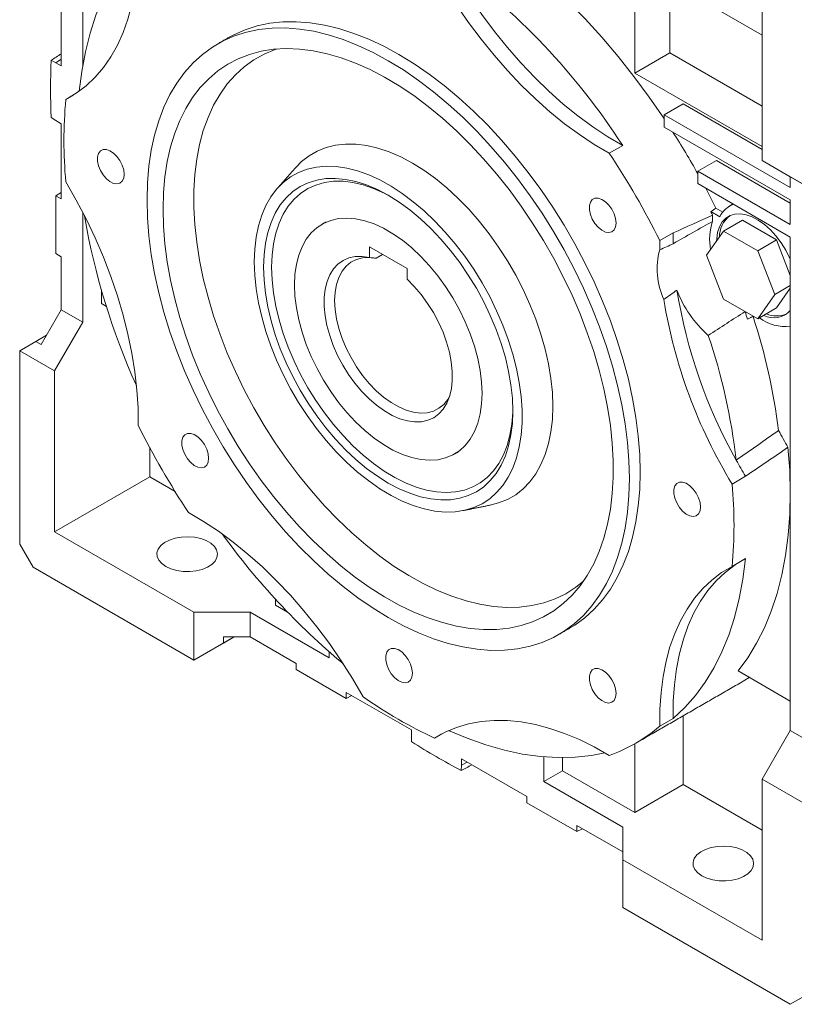
# Model space of a CAD drawing. Units: millimetres. Extents: x 19 to 1208, y 19 to 1028.
# Drawn here: x 699 to 904, y 576 to 836 of the extents above; entities that cross this region are included whole.
import ezdxf

# ---------------------------------------------------------------- set-up
doc = ezdxf.new("R2010")
doc.units = ezdxf.units.MM

msp = doc.modelspace()

# ---------------------------------------------------------------- linework, layer by layer
at = {"color": 7, "linetype": 'Continuous', "lineweight": 0}
for p, q in [((716.01, 876.57), (716.01, 823.72)), ((861.67, 821.88), (861.67, 845.55)), ((870.87, 827.18), (870.87, 845.96)), ((895.26, 831.88), (870.87, 845.96)), ((710.35, 843.62), (710.35, 823.79)), ((895.26, 841.27), (895.26, 798.81)), ((870.87, 827.18), (861.67, 821.88)), ((895.26, 813.1), (870.87, 827.18)), ((708.94, 824.6), (707.68, 825.25)), ((710.35, 825.5), (708.94, 824.6)), ((708.94, 824.6), (710.35, 823.79)), ((895.26, 802.49), (861.67, 821.88)), ((711.56, 814.89), (713.49, 816)), ((874.4, 813.71), (869.45, 810.85)), ((874.4, 813.71), (895.26, 801.67)), ((869.45, 810.85), (869.45, 807.59)), ((902.69, 791.67), (869.45, 810.85)), ((707.68, 810.13), (708.94, 809.32)), ((710.35, 808.51), (708.94, 809.32)), ((710.35, 808.51), (710.35, 788.67)), ((869.45, 807.59), (902.69, 788.4)), ((858.47, 802.74), (854.94, 800.7)), ((883.24, 798.81), (878.29, 795.95)), ((883.24, 798.81), (902.69, 787.58)), ((895.26, 798.81), (906.22, 792.49)), ((895.26, 798.81), (902.69, 794.53)), ((878.29, 795.95), (878.29, 792.69)), ((902.69, 781.87), (878.29, 795.95)), ((878.29, 792.69), (902.69, 778.6)), ((902.69, 794.53), (908.34, 791.26)), ((902.69, 791.67), (902.69, 794.53)), ((710.35, 790.39), (708.94, 789.49)), ((880.39, 791.48), (883.08, 786.24)), ((708.94, 789.49), (708.94, 774.21)), ((708.94, 789.49), (710.35, 788.67)), ((902.69, 781.87), (902.69, 788.4)), ((716.01, 785.13), (716.01, 756.13)), ((884.09, 783.94), (881.73, 785.31)), ((884.89, 785.2), (883.08, 786.24)), ((885.11, 780.17), (890.06, 783.03)), ((899.04, 777.85), (890.06, 783.03)), ((868.25, 777.64), (871.78, 779.68)), ((885.11, 780.17), (880.62, 773.78)), ((894.1, 774.99), (885.11, 780.17)), ((894.1, 774.99), (899.04, 777.85)), ((902.69, 768.46), (899.04, 777.85)), ((902.69, 648.37), (902.69, 778.6)), ((791.67, 775.98), (801.57, 770.27)), ((791.67, 773.2), (791.67, 775.98)), ((898.59, 763.41), (894.1, 774.99)), ((710.35, 773.4), (708.94, 774.21)), ((710.35, 773.4), (710.35, 759.4)), ((793.44, 772.99), (795.15, 773.98)), ((880.62, 773.78), (885.11, 762.21)), ((801.57, 770.27), (801.57, 767.49)), ((720.96, 764.65), (720.96, 761.03)), ((898.59, 763.41), (902.69, 765.78)), ((899.04, 759.88), (902.69, 765.06)), ((885.11, 762.21), (894.1, 757.03)), ((894.1, 757.03), (898.59, 763.41)), ((705.05, 750.21), (710.35, 759.4)), ((710.35, 759.4), (716.01, 756.13)), ((720.96, 761.03), (722.29, 760.26)), ((894.1, 757.03), (899.04, 759.88)), ((891.42, 756.91), (892.86, 757.74)), ((892.87, 757.62), (892.96, 757.68)), ((708.59, 743.27), (716.01, 756.13)), ((703.64, 751.03), (699.39, 748.58)), ((703.64, 751.03), (706.46, 752.66)), ((703.64, 751.03), (705.05, 750.21)), ((699.39, 748.58), (699.39, 697.53)), ((699.39, 748.58), (708.59, 743.27)), ((708.59, 700.81), (708.59, 743.27)), ((733.69, 715.3), (733.69, 723.05)), ((733.69, 715.3), (708.59, 700.81)), ((740.39, 711.43), (733.69, 715.3)), ((890.87, 715.46), (887.33, 713.42)), ((745.35, 679.58), (708.59, 700.81)), ((702.92, 691.43), (699.39, 697.53)), ((702.92, 691.43), (745.35, 666.93)), ((887.33, 691.68), (890.87, 693.72)), ((766.92, 682.96), (766.92, 681.42)), ((766.92, 681.42), (770.06, 679.61)), ((745.35, 666.93), (745.35, 679.58)), ((760.2, 679.58), (745.35, 679.58)), ((760.2, 673.05), (760.2, 679.58)), ((760.2, 679.58), (781.06, 667.54)), ((745.35, 666.93), (755.96, 673.05)), ((753.13, 671.42), (753.13, 673.05)), ((760.2, 673.05), (753.13, 673.05)), ((753.13, 671.42), (755.96, 673.05)), ((760.2, 673.05), (772.33, 666.05)), ((745.35, 666.93), (753.13, 671.42)), ((781.06, 669.1), (781.06, 667.54)), ((772.33, 664.42), (772.33, 666.05)), ((772.33, 664.42), (785.56, 656.78)), ((888.92, 664.07), (902.69, 656.12)), ((785.56, 658.42), (802.73, 648.5)), ((785.56, 658.42), (785.56, 656.78)), ((785.56, 656.78), (787.05, 657.56)), ((871.78, 651.53), (868.25, 649.49)), ((874.4, 634.07), (874.4, 652.22)), ((802.73, 646.87), (802.73, 648.5)), ((810.8, 647.48), (808.86, 646.36)), ((902.69, 648.37), (895.26, 635.51)), ((902.69, 648.37), (908.34, 645.1)), ((802.73, 646.87), (802.8, 645.38)), ((861.67, 626.72), (861.67, 644.87)), ((815.96, 640.86), (833.14, 630.95)), ((815.96, 640.86), (815.96, 639.23)), ((815.96, 639.23), (817.45, 640)), ((837.63, 634.89), (837.63, 641.42)), ((842.58, 641.21), (842.58, 637.74)), ((1012.29, 639.37), (902.69, 576.1)), ((815.9, 637.82), (815.96, 639.23)), ((837.63, 634.89), (842.58, 637.74)), ((842.58, 637.74), (861.67, 626.72)), ((837.63, 634.89), (858.49, 622.84)), ((861.67, 626.72), (874.4, 634.07)), ((895.26, 622.03), (874.4, 634.07)), ((895.26, 635.51), (906.22, 629.18)), ((895.26, 635.51), (895.26, 593.05)), ((833.14, 629.31), (833.14, 630.95)), ((833.14, 629.31), (846.37, 621.68)), ((846.37, 623.31), (858.49, 616.31)), ((846.37, 623.31), (846.37, 621.68)), ((846.37, 621.68), (847.86, 622.45)), ((858.49, 614.27), (858.49, 622.84)), ((895.26, 593.05), (858.49, 614.27)), ((858.49, 601.62), (858.49, 614.27)), ((858.49, 601.62), (902.69, 576.1)), ((906.22, 578.14), (902.69, 576.1))]:
    msp.add_line(p, q, dxfattribs=at)
at = {"color": 7, "linetype": 'Continuous', "lineweight": 0, "flags": 128}
for points in [[(730.65, 857.08), (730.61, 852.54), (730.32, 848.16), (729.78, 843.96), (728.99, 839.95), (727.96, 836.14), (726.68, 832.56), (725.17, 829.22), (723.43, 826.14), (721.47, 823.31), (719.29, 820.77), (716.91, 818.51), (714.33, 816.55), (711.56, 814.89)], [(715.11, 817.1), (715.78, 822.32), (716.75, 827.49), (718, 832.43), (719.52, 837.11), (721.32, 841.52), (723.39, 845.66), (725.72, 849.5), (728.3, 853.03), (730.66, 855.75)], [(825.16, 856.88), (829.96, 853.27), (834.71, 849.38), (839.4, 845.23), (844.01, 840.83), (848.53, 836.19), (852.95, 831.33), (857.26, 826.26), (861.43, 820.99), (865.46, 815.55), (869.34, 809.94), (869.45, 809.77)], [(812.4, 851.38), (815.21, 846.56), (818.2, 841.85), (821.35, 837.29), (824.64, 832.87), (828.07, 828.63), (831.61, 824.57), (835.26, 820.72), (839, 817.09), (842.81, 813.7), (846.68, 810.55), (850.59, 807.67), (854.53, 805.06), (858.47, 802.74)], [(854.94, 800.7), (850.99, 803.02), (847.05, 805.63), (843.14, 808.51), (839.27, 811.65), (835.46, 815.05), (831.73, 818.68), (828.08, 822.53), (824.53, 826.58), (821.11, 830.83), (817.82, 835.24), (814.67, 839.81), (811.68, 844.52), (808.86, 849.34)], [(863.09, 716.54), (862.96, 721.23), (862.59, 726.04), (861.96, 730.97), (861.09, 735.97), (859.97, 741.05), (858.62, 746.18), (857.03, 751.33), (855.22, 756.49), (853.18, 761.64), (850.93, 766.76), (848.48, 771.82), (845.84, 776.81), (843.01, 781.7), (840.01, 786.49), (836.85, 791.14), (833.55, 795.65), (830.11, 799.98), (826.54, 804.13), (822.88, 808.09), (819.11, 811.82), (815.27, 815.33), (811.37, 818.59), (807.42, 821.59), (803.44, 824.32), (799.45, 826.77), (795.45, 828.93), (791.47, 830.8), (787.52, 832.35), (783.62, 833.6), (779.78, 834.53), (776.02, 835.14), (772.35, 835.42), (768.79, 835.38), (765.35, 835.02), (762.04, 834.33), (758.88, 833.32), (755.88, 832), (754.45, 831.23)], [(732.98, 788.39), (733.11, 792.93), (733.48, 797.31), (734.11, 801.51), (734.98, 805.51), (736.09, 809.3), (737.45, 812.86), (739.04, 816.18), (740.85, 819.25), (742.89, 822.05), (745.13, 824.57), (747.58, 826.8), (750.23, 828.74), (753.06, 830.37), (756.05, 831.69), (759.21, 832.7), (762.52, 833.38), (765.96, 833.75), (769.52, 833.79), (773.19, 833.5), (776.95, 832.89), (780.79, 831.97), (784.69, 830.72), (788.64, 829.16), (792.62, 827.3), (796.62, 825.14), (800.62, 822.69), (804.6, 819.95), (808.54, 816.95), (812.45, 813.69), (816.29, 810.19), (820.05, 806.45), (823.72, 802.5), (827.28, 798.35), (830.72, 794.01), (834.03, 789.51), (837.19, 784.86), (840.18, 780.07), (843.01, 775.18), (845.66, 770.19), (848.11, 765.12), (850.35, 760.01), (852.39, 754.86), (854.2, 749.7), (855.79, 744.54), (857.14, 739.42), (858.26, 734.34), (859.13, 729.33), (859.76, 724.41), (860.13, 719.6), (860.26, 714.91), (860.13, 710.37), (859.76, 705.99), (859.13, 701.79), (858.26, 697.79), (857.14, 694), (855.79, 690.44), (854.2, 687.12), (852.39, 684.05), (850.35, 681.25), (848.11, 678.73), (845.66, 676.5), (843.01, 674.56), (840.18, 672.93), (837.19, 671.61), (834.03, 670.6), (830.72, 669.92), (827.28, 669.55), (823.72, 669.51), (820.05, 669.8), (816.29, 670.41), (812.45, 671.33), (808.54, 672.58), (804.6, 674.14), (800.62, 676), (796.62, 678.16), (792.62, 680.61), (788.64, 683.35), (784.69, 686.35), (780.79, 689.61), (776.95, 693.11), (773.19, 696.85), (769.52, 700.8), (765.96, 704.95), (762.52, 709.29), (759.21, 713.79), (756.05, 718.44), (753.06, 723.23), (750.23, 728.12), (747.58, 733.11), (745.13, 738.18), (742.89, 743.29), (740.85, 748.44), (739.04, 753.6), (737.45, 758.76), (736.09, 763.88), (734.98, 768.96), (734.11, 773.97), (733.48, 778.89), (733.11, 783.7), (732.98, 788.39)], [(737.22, 785.94), (737.35, 781.43), (737.72, 776.79), (738.34, 772.05), (739.21, 767.22), (740.31, 762.33), (741.65, 757.39), (743.22, 752.43), (745.02, 747.46), (747.03, 742.52), (749.25, 737.61), (751.67, 732.76), (754.28, 727.99), (757.07, 723.31), (760.02, 718.76), (763.12, 714.35), (766.37, 710.09), (769.74, 706), (773.22, 702.11), (776.81, 698.43), (780.47, 694.96), (784.21, 691.74), (787.99, 688.77), (791.82, 686.06), (795.66, 683.62), (799.5, 681.48), (803.34, 679.62), (807.14, 678.07), (810.91, 676.83), (814.61, 675.9), (818.23, 675.29), (821.77, 674.99), (825.2, 675.02), (828.51, 675.38), (831.69, 676.05), (834.72, 677.03), (837.59, 678.34), (840.29, 679.94), (842.8, 681.85), (845.12, 684.06), (847.24, 686.54), (849.14, 689.3), (850.83, 692.32), (852.29, 695.59), (853.51, 699.1), (854.5, 702.82), (855.24, 706.75), (855.74, 710.87), (855.99, 715.16), (855.99, 719.6), (855.74, 724.18), (855.24, 728.87), (854.5, 733.66), (853.51, 738.52), (852.29, 743.44), (850.83, 748.39), (849.14, 753.35), (847.24, 758.31), (845.12, 763.24), (842.8, 768.13), (840.29, 772.94), (837.59, 777.66), (834.72, 782.28), (831.69, 786.76), (828.51, 791.1), (825.2, 795.28), (821.77, 799.27), (818.23, 803.06), (814.61, 806.63), (810.91, 809.98), (807.14, 813.08), (803.34, 815.92), (799.5, 818.49), (795.66, 820.79), (791.82, 822.79), (787.99, 824.49), (784.21, 825.89), (780.47, 826.98), (776.81, 827.75), (773.22, 828.2), (769.74, 828.33), (766.37, 828.14), (763.12, 827.63), (760.02, 826.8), (757.07, 825.65), (754.28, 824.2), (751.67, 822.44), (749.25, 820.38), (747.03, 818.03), (745.02, 815.41), (743.22, 812.52), (741.65, 809.37), (740.31, 805.98), (739.21, 802.37), (738.34, 798.54), (737.72, 794.51), (737.35, 790.31), (737.22, 785.94)], [(767.12, 828.21), (766.8, 828.1), (763.91, 826.89), (761.19, 825.38), (758.65, 823.55), (756.31, 821.43), (754.17, 819.01), (752.25, 816.32), (750.54, 813.36), (749.07, 810.15), (747.83, 806.7), (746.83, 803.02), (746.08, 799.14), (745.58, 795.06), (745.32, 790.81), (745.32, 786.41), (745.58, 781.87), (746.08, 777.21), (746.83, 772.46), (747.83, 767.63), (749.07, 762.75), (750.54, 757.83), (752.25, 752.91), (754.17, 747.99), (756.31, 743.11), (758.65, 738.28), (761.19, 733.53), (763.91, 728.87), (766.8, 724.32), (769.85, 719.91), (773.04, 715.66), (776.37, 711.58), (779.81, 707.69), (783.35, 704.01), (786.98, 700.56), (790.68, 697.34), (794.43, 694.38), (798.22, 691.68), (802.03, 689.26), (805.84, 687.13), (809.65, 685.3), (813.42, 683.78), (817.15, 682.57), (820.81, 681.67), (824.4, 681.1), (827.89, 680.85), (831.28, 680.93), (834.54, 681.34), (837.66, 682.06), (840.63, 683.11), (843.44, 684.47), (846.07, 686.15), (848.17, 687.82)], [(840.04, 733.93), (839.92, 737.54), (839.54, 741.26), (838.91, 745.09), (838.04, 748.98), (836.92, 752.92), (835.58, 756.88), (834.01, 760.82), (832.23, 764.73), (830.25, 768.57), (828.08, 772.32), (825.75, 775.96), (823.25, 779.45), (820.62, 782.78), (817.87, 785.92), (815.02, 788.85), (812.08, 791.56), (809.08, 794.01), (806.04, 796.21), (802.98, 798.12), (799.92, 799.74), (796.88, 801.06), (793.89, 802.06), (790.95, 802.75), (788.1, 803.11), (785.34, 803.14), (782.71, 802.85), (780.22, 802.24), (777.88, 801.3), (775.72, 800.05), (773.74, 798.49), (772.29, 797.03)], [(726.97, 795.12), (726.84, 796.3), (726.46, 797.54), (725.85, 798.76), (725.06, 799.85), (724.15, 800.75), (723.19, 801.38), (722.25, 801.7), (721.4, 801.68), (720.69, 801.32), (720.19, 800.66), (719.93, 799.74), (719.93, 798.63), (720.19, 797.41), (720.69, 796.17), (721.4, 795.01), (722.25, 794), (723.19, 793.23), (724.15, 792.75), (725.06, 792.6), (725.85, 792.79), (726.46, 793.3), (726.84, 794.1), (726.97, 795.12)], [(761.26, 772.06), (761.39, 775.4), (761.76, 778.58), (762.38, 781.57), (763.23, 784.35), (764.32, 786.9), (765.64, 789.2), (767.17, 791.24), (768.91, 793), (770.85, 794.48), (772.96, 795.65), (775.24, 796.51), (777.68, 797.06), (780.24, 797.29), (782.92, 797.2), (785.69, 796.79), (788.55, 796.06), (791.46, 795.02), (794.4, 793.68), (797.36, 792.04), (800.32, 790.12), (803.24, 787.93), (806.13, 785.48), (808.94, 782.8), (811.67, 779.9), (814.3, 776.8), (816.8, 773.53), (819.16, 770.1), (821.36, 766.54), (823.38, 762.88), (825.22, 759.14), (826.86, 755.34), (828.29, 751.52), (829.49, 747.7), (830.47, 743.91), (831.2, 740.17), (831.7, 736.52), (831.94, 732.97), (831.94, 729.55), (831.7, 726.28), (831.2, 723.2), (830.47, 720.31), (829.49, 717.64), (828.29, 715.22), (826.86, 713.04), (825.22, 711.14), (823.38, 709.52), (821.36, 708.2), (819.16, 707.18), (816.8, 706.48), (814.3, 706.09), (811.67, 706.02), (808.94, 706.27), (806.13, 706.84), (803.24, 707.72), (800.32, 708.91), (797.36, 710.4), (794.4, 712.18), (791.46, 714.24), (788.55, 716.56), (785.69, 719.13), (782.92, 721.92), (780.24, 724.92), (777.68, 728.11), (775.24, 731.47), (772.96, 734.97), (770.85, 738.58), (768.91, 742.29), (767.17, 746.06), (765.64, 749.87), (764.32, 753.69), (763.23, 757.5), (762.38, 761.27), (761.76, 764.97), (761.39, 768.57), (761.26, 772.06)], [(711.56, 793.15), (714.33, 788.3), (716.91, 783.36), (719.29, 778.35), (721.47, 773.29), (723.43, 768.2), (725.17, 763.1), (726.68, 758.02), (727.96, 752.97), (728.99, 747.97), (729.78, 743.05), (730.32, 738.22), (730.61, 733.5), (730.65, 728.92)], [(763.74, 770.63), (763.86, 773.87), (764.24, 776.94), (764.86, 779.81), (765.72, 782.47), (766.82, 784.9), (768.14, 787.07), (769.69, 788.98), (771.43, 790.6), (773.37, 791.92), (775.48, 792.94), (777.76, 793.64), (780.18, 794.02), (782.72, 794.08), (785.37, 793.82), (788.11, 793.24), (790.91, 792.34), (793.75, 791.13), (796.62, 789.62), (799.49, 787.82), (802.33, 785.75), (805.13, 783.41), (807.87, 780.84), (810.52, 778.04), (813.06, 775.04), (815.48, 771.87), (817.75, 768.53), (819.87, 765.08), (821.81, 761.52), (823.55, 757.88), (825.1, 754.2), (826.42, 750.49), (827.52, 746.8), (828.38, 743.14), (829, 739.55), (829.38, 736.05), (829.5, 732.67), (829.38, 729.43), (829, 726.36), (828.38, 723.49), (827.52, 720.83), (826.42, 718.4), (825.1, 716.23), (823.55, 714.32), (821.81, 712.7), (819.87, 711.38), (817.75, 710.36), (815.48, 709.66), (813.06, 709.28), (810.52, 709.22), (807.87, 709.48), (805.13, 710.06), (802.33, 710.96), (799.49, 712.17), (796.62, 713.68), (793.75, 715.48), (790.91, 717.55), (788.11, 719.89), (785.37, 722.46), (782.72, 725.26), (780.18, 728.26), (777.76, 731.43), (775.48, 734.76), (773.37, 738.22), (771.43, 741.78), (769.69, 745.42), (768.14, 749.1), (766.82, 752.81), (765.72, 756.5), (764.86, 760.16), (764.24, 763.75), (763.86, 767.25), (763.74, 770.63)], [(765.86, 770.63), (765.99, 773.81), (766.36, 776.81), (766.98, 779.63), (767.83, 782.23), (768.93, 784.6), (770.24, 786.71), (771.77, 788.55), (773.51, 790.11), (775.43, 791.37), (777.53, 792.33), (779.78, 792.98), (782.18, 793.3), (784.7, 793.3), (787.31, 792.99), (790.01, 792.35), (792.77, 791.4), (795.57, 790.14), (797.16, 789.3)], [(856.73, 782.28), (856.6, 783.46), (856.22, 784.7), (855.61, 785.91), (854.82, 787.01), (853.92, 787.9), (852.96, 788.53), (852.01, 788.85), (851.16, 788.83), (850.46, 788.48), (849.96, 787.82), (849.7, 786.9), (849.7, 785.79), (849.96, 784.57), (850.46, 783.33), (851.16, 782.16), (852.01, 781.16), (852.96, 780.39), (853.92, 779.91), (854.82, 779.76), (855.61, 779.95), (856.22, 780.46), (856.6, 781.26), (856.73, 782.28)], [(821.37, 737.36), (821.24, 740.33), (820.86, 743.41), (820.23, 746.57), (819.36, 749.79), (818.26, 753.03), (816.93, 756.25), (815.4, 759.42), (813.67, 762.52), (811.77, 765.5), (809.71, 768.35), (807.52, 771.02), (805.22, 773.49), (802.82, 775.74), (800.37, 777.74), (797.87, 779.47), (795.37, 780.92), (792.87, 782.06), (790.42, 782.9), (788.02, 783.41), (785.72, 783.6), (783.53, 783.46), (781.47, 782.99), (779.57, 782.21), (777.84, 781.11), (776.31, 779.7), (774.98, 778.01), (773.88, 776.05), (773.01, 773.84), (772.38, 771.4), (772, 768.75), (771.87, 765.94), (772, 762.97), (772.38, 759.89), (773.01, 756.73), (773.88, 753.51), (774.98, 750.27), (776.31, 747.05), (777.84, 743.87), (779.57, 740.78), (781.47, 737.8), (783.53, 734.95), (785.72, 732.28), (788.02, 729.81), (790.42, 727.56), (792.87, 725.56), (795.37, 723.83), (797.87, 722.38), (800.37, 721.24), (802.82, 720.4), (805.22, 719.89), (807.52, 719.7), (809.71, 719.84), (811.77, 720.31), (813.67, 721.09), (815.4, 722.19), (816.93, 723.6), (818.26, 725.29), (819.36, 727.25), (820.23, 729.46), (820.86, 731.9), (821.24, 734.54), (821.37, 737.36)], [(902.69, 772.72), (902.52, 773.09), (901.49, 775.13), (900.28, 777.08), (898.91, 778.88), (897.43, 780.51), (895.87, 781.91), (894.25, 783.05), (892.63, 783.92), (891.04, 784.48), (889.51, 784.73), (888.08, 784.66), (886.79, 784.27), (885.66, 783.57), (884.73, 782.57), (884.01, 781.31), (883.52, 779.8), (883.27, 778.09), (883.24, 777.51)], [(791.67, 773.2), (789.75, 773.48), (787.93, 773.45), (786.24, 773.09), (784.7, 772.42), (783.34, 771.44), (782.17, 770.18), (781.21, 768.64), (780.47, 766.85), (779.98, 764.85), (779.72, 762.64), (779.72, 760.28), (779.96, 757.79), (780.44, 755.22), (781.17, 752.59), (782.11, 749.94), (783.27, 747.32), (784.63, 744.77), (786.16, 742.31), (787.85, 739.99), (789.66, 737.85), (791.57, 735.9), (793.56, 734.19), (795.6, 732.73), (797.64, 731.54), (799.68, 730.66), (801.67, 730.07), (803.58, 729.81), (805.39, 729.86), (807.08, 730.24), (808.61, 730.92), (809.97, 731.91), (811.13, 733.19), (812.07, 734.74), (812.8, 736.54), (813.28, 738.56), (813.52, 740.77), (813.52, 743.14), (813.26, 745.63), (812.77, 748.21), (812.03, 750.84), (811.07, 753.49), (809.9, 756.1), (808.54, 758.66), (807, 761.1), (805.31, 763.42), (803.49, 765.55), (801.57, 767.49)], [(792.71, 773.11), (791.58, 773.21), (789.84, 773.1), (788.22, 772.67), (786.77, 771.93), (785.5, 770.88), (784.43, 769.55), (783.59, 767.95), (782.97, 766.11), (782.6, 764.06), (782.48, 761.83), (782.61, 759.46), (782.98, 756.98), (783.6, 754.43), (784.45, 751.85), (785.52, 749.29), (786.8, 746.78), (788.25, 744.36), (789.87, 742.07), (791.62, 739.95), (793.47, 738.03), (795.41, 736.34), (797.39, 734.91), (799.39, 733.76), (801.37, 732.9), (803.3, 732.36), (805.16, 732.14), (806.91, 732.24), (808.52, 732.66), (809.98, 733.39), (811.25, 734.43), (812.32, 735.76), (812.81, 736.59)], [(829.5, 733.29), (829.47, 732.29), (829.22, 729.19), (828.72, 726.28), (827.99, 723.57), (827.01, 721.08), (825.81, 718.84), (824.38, 716.86), (822.75, 715.16), (820.91, 713.74), (818.9, 712.63), (816.72, 711.83), (814.4, 711.35), (811.94, 711.18), (809.37, 711.34), (806.71, 711.82), (803.97, 712.61), (801.19, 713.71), (798.38, 715.12), (795.57, 716.82), (792.77, 718.79), (790.01, 721.03), (787.31, 723.51), (784.7, 726.21), (782.18, 729.12), (779.78, 732.21), (777.53, 735.46), (775.43, 738.84), (773.51, 742.32), (771.77, 745.88), (770.24, 749.5), (768.93, 753.13), (767.83, 756.76), (766.98, 760.35), (766.36, 763.87), (765.99, 767.31), (765.86, 770.63)], [(823.75, 707.89), (825.75, 708.41), (828.08, 709.35), (830.25, 710.6), (832.23, 712.15), (834.01, 714.01), (835.58, 716.14), (836.92, 718.54), (838.04, 721.19), (838.91, 724.08), (839.54, 727.18), (839.92, 730.47), (840.04, 733.93)], [(749.23, 720.2), (749.1, 721.38), (748.72, 722.62), (748.11, 723.83), (747.32, 724.93), (746.42, 725.83), (745.46, 726.46), (744.51, 726.77), (743.66, 726.76), (742.96, 726.4), (742.46, 725.74), (742.2, 724.82), (742.2, 723.71), (742.46, 722.49), (742.96, 721.25), (743.66, 720.08), (744.51, 719.08), (745.46, 718.31), (746.42, 717.83), (747.32, 717.68), (748.11, 717.87), (748.72, 718.38), (749.1, 719.18), (749.23, 720.2)], [(902.08, 723.12), (902.53, 717.07), (902.69, 711.18), (902.56, 705.44), (902.15, 699.89), (901.45, 694.54), (900.47, 689.41), (899.22, 684.51), (897.68, 679.87), (895.88, 675.48), (893.81, 671.38), (891.49, 667.57), (888.92, 664.07)], [(844.44, 675.34), (845.84, 676.2), (848.48, 678.13), (850.93, 680.37), (853.18, 682.89), (855.22, 685.69), (857.03, 688.75), (858.62, 692.07), (859.97, 695.63), (861.09, 699.42), (861.96, 703.42), (862.59, 707.62), (862.96, 712), (863.09, 716.54)], [(879, 707.36), (878.87, 708.54), (878.48, 709.78), (877.88, 710.99), (877.09, 712.09), (876.18, 712.98), (875.22, 713.61), (874.28, 713.93), (873.42, 713.91), (872.72, 713.56), (872.22, 712.9), (871.96, 711.98), (871.96, 710.87), (872.22, 709.65), (872.72, 708.41), (873.42, 707.24), (874.28, 706.24), (875.22, 705.47), (876.18, 704.99), (877.09, 704.84), (877.88, 705.02), (878.48, 705.54), (878.87, 706.33), (879, 707.36)], [(743.96, 705.87), (747.91, 703.55), (751.84, 700.94), (755.75, 698.05), (759.62, 694.91), (763.43, 691.52), (767.17, 687.89), (770.82, 684.04), (774.36, 679.98), (777.79, 675.74), (781.08, 671.32), (784.23, 666.75), (787.22, 662.05), (790.04, 657.23)], [(737.93, 691.63), (739.28, 691), (740.83, 690.56), (742.51, 690.32), (744.24, 690.29), (745.94, 690.48), (747.52, 690.87), (748.93, 691.45), (750.08, 692.2), (750.94, 693.07), (751.44, 694.02), (751.58, 695.02), (751.35, 696.01), (750.75, 696.94), (749.82, 697.79), (748.6, 698.49), (747.14, 699.03), (745.52, 699.37), (743.8, 699.51), (742.08, 699.43), (740.43, 699.13), (738.92, 698.64), (737.63, 697.98), (736.62, 697.16), (735.94, 696.25), (735.61, 695.27), (735.66, 694.27), (736.08, 693.3), (736.85, 692.4), (737.93, 691.63)], [(868.25, 649.49), (868.29, 654.02), (868.58, 658.4), (869.12, 662.61), (869.91, 666.62), (870.94, 670.42), (872.22, 674), (873.73, 677.34), (875.47, 680.43), (877.43, 683.25), (879.61, 685.8), (881.99, 688.06), (884.57, 690.02), (887.33, 691.68)], [(890.87, 693.72), (890.19, 688.33), (889.22, 683.16), (887.97, 678.22), (886.44, 673.54), (884.64, 669.12), (882.58, 664.99), (880.25, 661.15), (877.67, 657.62), (874.84, 654.41), (871.78, 651.53)], [(888.94, 692.61), (888.11, 692.06), (885.53, 690.1), (883.14, 687.84), (880.97, 685.29), (879, 682.47), (877.26, 679.38), (875.75, 676.04), (874.48, 672.46), (873.44, 668.66), (872.65, 664.65), (872.11, 660.44), (871.82, 656.07), (871.78, 651.53)], [(802.98, 663.46), (802.85, 664.64), (802.47, 665.88), (801.86, 667.1), (801.07, 668.19), (800.17, 669.09), (799.21, 669.72), (798.26, 670.04), (797.41, 670.02), (796.71, 669.66), (796.21, 669), (795.95, 668.08), (795.95, 666.97), (796.21, 665.75), (796.71, 664.51), (797.41, 663.35), (798.26, 662.34), (799.21, 661.57), (800.17, 661.09), (801.07, 660.94), (801.86, 661.13), (802.47, 661.64), (802.85, 662.44), (802.98, 663.46)], [(856.73, 658.14), (856.6, 659.32), (856.22, 660.56), (855.61, 661.78), (854.82, 662.87), (853.92, 663.77), (852.96, 664.4), (852.01, 664.72), (851.16, 664.7), (850.46, 664.34), (849.96, 663.68), (849.7, 662.76), (849.7, 661.65), (849.96, 660.43), (850.46, 659.19), (851.16, 658.03), (852.01, 657.02), (852.96, 656.25), (853.92, 655.77), (854.82, 655.62), (855.61, 655.81), (856.22, 656.32), (856.6, 657.12), (856.73, 658.14)], [(891.83, 662.39), (889.53, 660.95), (889.52, 660.95)], [(808.86, 646.36), (811.68, 647.93), (814.67, 649.18), (817.82, 650.11), (821.11, 650.73), (824.53, 651.02), (828.08, 650.98), (831.73, 650.62), (835.46, 649.93), (839.27, 648.93), (843.14, 647.61), (847.05, 645.97), (850.99, 644.04), (854.94, 641.8)], [(853.8, 642.48), (850.26, 641.79), (845.91, 641.32), (841.42, 641.22), (836.81, 641.5), (832.08, 642.15), (827.27, 643.17), (822.37, 644.55), (817.4, 646.3), (812.55, 648.33)], [(879.35, 609.99), (880.7, 609.36), (882.25, 608.92), (883.93, 608.68), (885.66, 608.65), (887.36, 608.84), (888.95, 609.23), (890.35, 609.81), (891.51, 610.56), (892.36, 611.43), (892.86, 612.38), (893.01, 613.38), (892.77, 614.37), (892.18, 615.3), (891.24, 616.14), (890.02, 616.85), (888.56, 617.39), (886.94, 617.73), (885.22, 617.87), (883.5, 617.79), (881.85, 617.49), (880.34, 617), (879.05, 616.34), (878.04, 615.52), (877.36, 614.61), (877.03, 613.63), (877.08, 612.63), (877.5, 611.66), (878.27, 610.76), (879.35, 609.99)]]:
    msp.add_lwpolyline(points, dxfattribs=at)
at = {"color": 7, "linetype": 'Continuous', "lineweight": 0}
for centre, radius, start, end in [((705.11, 703.6), 182.62, 32.8802, 54.0208), ((890.4, 817.69), 182.87, 177.6298, 182.3702), ((828.76, 804.02), 117.7, 174.7018, 185.2982), ((689.56, 689.85), 216.2, 29.1987, 32.5796), ((674.87, 681.37), 216.02, 26.4675, 33.5325), ((690.27, 690.12), 213.81, 26.1548, 26.4348), ((889.9, 781.18), 6.43, 109.6548, 154.5548), ((899.24, 815.66), 185.44, 189.7788, 204.2784), ((896.21, 778), 14.8, 161.3098, 190.6454), ((963.94, 783.52), 81.76, 179.4059, 180.5485), ((891.23, 778.56), 7.25, 128.6003, 179.991), ((954.01, 778.1), 82.24, 178.8989, 180.89), ((950.1, 776.07), 81.87, 178.8961, 180.5917), ((886.82, 770.15), 19.26, 164.7489, 204.6923), ((900.58, 774.97), 29.66, 200.4349, 228.8218), ((1006.15, 785.91), 135.05, 189.0719, 209.3464), ((1004.1, 784.29), 136.6, 189.3479, 211.2575), ((713.37, 699.81), 186.98, 17.7796, 18.432), ((898.34, 763.29), 5.99, 243.507, 316.5881), ((736.38, 706.87), 164.52, 7.2177, 17.9705), ((901.37, 766.11), 11.13, 232.327, 276.7819), ((899.11, 764.63), 6.86, 246.5057, 292.1229), ((725.02, 700.4), 164.55, 6.7436, 18.5133), ((924.02, 825.2), 216.02, 206.4675, 213.5325), ((1031.54, 798.91), 150.02, 208.4098, 210.3467), ((1021.11, 792.89), 151.52, 208.8756, 210.7327), ((770.14, 702.55), 117.7, 354.7018, 5.2982), ((903.35, 808.5), 185.41, 215.7211, 230.2224), ((858.03, 753.27), 117.67, 234.7036, 245.3018), ((840.97, 681.36), 41.95, 289.4489, 310.5619), ((900.68, 799.8), 182.83, 237.6321, 242.3733)]:
    msp.add_arc(centre, radius, start, end, dxfattribs=at)
for centre, major_axis, ratio, start_param, end_param in [((582.52, 587.23), (2616.54, 1673.21), 0.042976, 1.494466, 1.495488), ((-244.86, 150.42), (1688.17, 1074.19), 0.045241, 5.413873, 5.41495), ((234.72, 427.27), (1708.16, 845.33), 0.002371, 1.174097, 1.175015), ((547.17, 648.47), (2757.44, 1429.15), 0.042983, 4.787701, 4.788724)]:
    msp.add_ellipse(centre, major_axis=major_axis, ratio=ratio, start_param=start_param, end_param=end_param, dxfattribs=at)
for points, degree in [([(754.45, 831.23), (751.62, 829.59)], 1), ([(772.29, 797.03), (767.34, 791.43)], 1), ([(887.54, 787.35), (886.34, 786.55)], 1), ([(780.18, 782.57), (779.12, 781.96)], 1), ([(871.78, 779.68), (875.25, 781.25), (878.72, 782.81), (882.19, 784.37)], 3), ([(882.19, 782.74), (878.72, 780.78), (875.25, 778.81), (871.78, 776.83)], 3), ([(871.78, 776.83), (870.6, 776.3), (869.42, 775.76), (868.24, 775.22)], 3), ([(869.32, 762.11), (870.48, 762.94), (871.63, 763.77), (872.79, 764.61)], 3), ([(890.76, 758.93), (887.53, 756.84), (884.29, 754.74), (881.05, 752.64)], 3), ([(899.59, 727.54), (895.87, 724.92), (892.15, 722.32), (888.43, 719.72)], 3), ([(902.08, 723.12), (898.35, 720.56), (894.61, 718), (890.87, 715.46)], 3), ([(814.12, 721.34), (815.18, 721.95)], 1), ([(816.43, 706.4), (823.75, 707.89)], 1), ([(841.62, 673.71), (844.44, 675.34)], 1), ([(861.94, 645.03), (889.52, 660.95)], 1)]:
    msp.add_open_spline(points, degree=degree, dxfattribs=at)
msp.add_open_spline([(791.67, 773.2), (791.95, 773.17), (792.54, 773.1), (793.13, 773.03), (793.44, 772.99)], degree=3, knots=[0, 0, 0, 0, 0.482705, 1, 1, 1, 1], dxfattribs=at)

doc.saveas('drawing.dxf')
